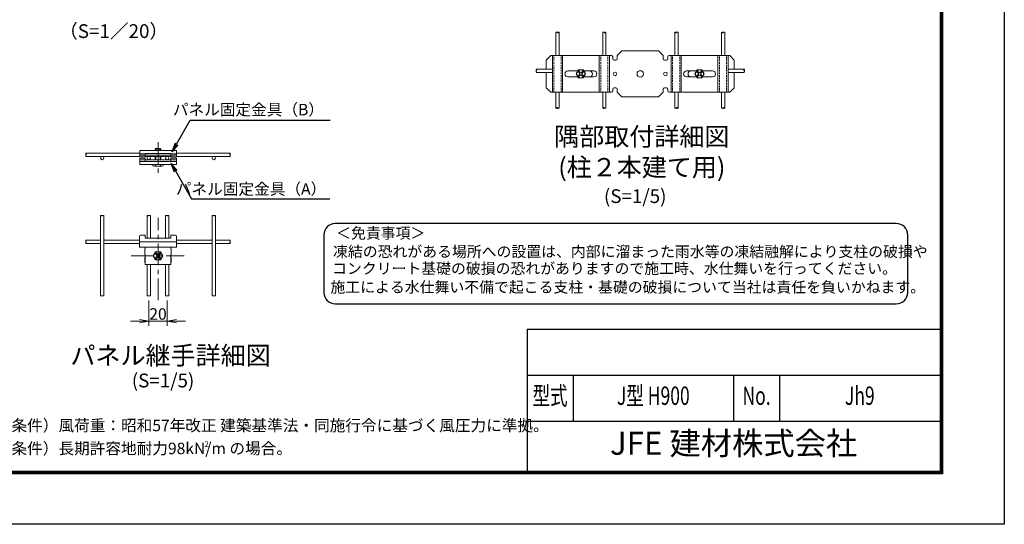
# Model space of a CAD drawing. Units: millimetres. Extents: x 0 to 8400, y 0 to 5940.
# Drawn here: x 4108 to 8400, y 0 to 2199 of the extents above; entities that cross this region are included whole.
import ezdxf
from ezdxf import colors
from ezdxf.entities.mleader import LeaderData, LeaderLine
from ezdxf.enums import TextEntityAlignment as Align
from ezdxf.math import Vec2, Vec3

# ---------------------------------------------------------------- set-up
doc = ezdxf.new("R2010")
doc.units = ezdxf.units.MM
doc.header["$LTSCALE"] = 3
doc.header["$MEASUREMENT"] = 0
doc.linetypes.add('CENTER', pattern=[50.8, 31.75, -6.35, 6.35, -6.35])
doc.linetypes.add('DASHED2', pattern=[0.375, 0.25, -0.125])
for name, color, linetype, lineweight in [('D-BMK', 2, 'CENTER', 13), ('D-STR-DIM', 7, 'Continuous', 13), ('D-STR-TXT', 7, 'Continuous', 13), ('D-STR2', 7, 'Continuous', 13), ('D-STR3', 3, 'Continuous', 13)]:
    doc.layers.add(name, color=color, linetype=linetype, lineweight=lineweight)
doc.layers.add('D-TTL', color=2, linetype='Continuous')
doc.layers.add('D-TTL-TXT', color=7, linetype='Continuous')
doc.styles.add('ROMANSE', font='Romans.shx', dxfattribs={"width": 0.7, "bigfont": 'EXTFONT.SHX'})
doc.styles.add('ゴシック', font='txt')
doc.dimstyles.new('STYLE', dxfattribs={"dimscale": 20, "dimtxt": 2.5, "dimasz": 2, "dimexe": 1, "dimexo": 1, "dimgap": 0.8, "dimtad": 1, "dimdsep": 46, "dimtxsty": 'ゴシック', "dimblk": 'OPEN', "dimcen": 1e-08, "dimclrd": 256, "dimclre": 256, "dimclrt": 256, "dimadec": 0, "dimazin": 2, "dimtfac": 1, "dimtmove": 2, "dimatfit": 3, "dimldrblk": 'OPEN', "dimfxl": 1, "dimtolj": 1, "dimtzin": 0, "dimlwd": -1, "dimlwe": -1, "dimarcsym": 0})

# ---------------------------------------------------------------- blocks, each defined once
blk = doc.blocks.new('_Open')
at = {"color": 0, "linetype": 'ByBlock', "lineweight": -2}
for p, q in [((-1, 0.17), (0, 0)), ((-1, -0.17), (0, 0)), ((0, 0), (-1, 0))]:
    blk.add_line(p, q, dxfattribs=at)
blk = doc.blocks.new('*D14')
at = {"layer": 'D-STR-DIM'}
for p, q in [((4670.8, 975.5), (4670.8, 865.2)), ((4750.8, 975.5), (4750.8, 865.2)), ((4630.8, 885.2), (4590.8, 885.2)), ((4670.8, 885.2), (4750.8, 885.2)), ((4790.8, 885.2), (4830.8, 885.2))]:
    blk.add_line(p, q, dxfattribs=at)
at = {"layer": 'Defpoints', "color": 0}
for p in [(4670.8, 995.5), (4750.8, 995.5), (4750.8, 885.2)]:
    blk.add_point(p, dxfattribs=at)
at = {"layer": 'D-STR-DIM', "xscale": 40, "yscale": 40, "zscale": 40}
blk.add_blockref('_Open', (4670.8, 885.2), dxfattribs=at)
at = {"layer": 'D-STR-DIM', "xscale": 40, "yscale": 40, "zscale": 40, "rotation": 180}
blk.add_blockref('_Open', (4750.8, 885.2), dxfattribs=at)
at = {"layer": 'D-STR-DIM', "insert": (4710.8, 916.4), "char_height": 50, "attachment_point": 5, "style": 'ゴシック'}
blk.add_mtext('\\A1;20', dxfattribs=at)

msp = doc.modelspace()

# ---------------------------------------------------------------- linework, layer by layer
at = {"layer": 'D-BMK'}
for p, q in [((4710.943, 1664.706), (4710.943, 1531.646)), ((4710.815, 976.218), (4710.814, 1335.797)), ((4594.481, 1170.236), (4824.882, 1170.236))]:
    msp.add_line(p, q, dxfattribs=at)
at = {"layer": 'D-STR2'}
for p, q in [((6445.259, 2042.68), (6445.259, 2143.331)), ((6459.659, 2042.68), (6459.659, 2143.331)), ((6649.259, 2042.68), (6649.259, 2143.331)), ((6663.659, 2042.68), (6663.659, 2143.331)), ((6963.86, 2042.68), (6963.86, 2143.331)), ((6978.26, 2042.68), (6978.26, 2143.331)), ((7167.86, 2042.68), (7167.86, 2143.331)), ((7182.26, 2042.68), (7182.26, 2143.331)), ((6429.06, 1983.88), (6360.619, 1983.88)), ((7195.691, 1983.88), (7265.502, 1983.88)), ((6429.06, 1969.48), (6360.619, 1969.48)), ((7195.691, 1969.48), (7265.502, 1969.48)), ((6445.259, 1882.68), (6445.259, 1814.238)), ((6459.659, 1882.68), (6459.659, 1814.238)), ((6649.259, 1882.68), (6649.259, 1814.238)), ((6663.659, 1882.68), (6663.659, 1814.238)), ((6963.86, 1882.68), (6963.86, 1814.238)), ((6978.26, 1882.68), (6978.26, 1814.238)), ((7167.86, 1882.68), (7167.86, 1814.238)), ((7182.26, 1882.68), (7182.26, 1814.238)), ((4630.943, 1617.266), (4396.97, 1617.266)), ((4630.943, 1602.866), (4396.97, 1602.866)), ((4654.943, 1602.866), (4766.943, 1602.866)), ((4790.943, 1617.266), (5024.916, 1617.266)), ((4790.943, 1602.866), (5024.916, 1602.866)), ((4460.534, 1344.993), (4460.534, 995.479)), ((4474.934, 1344.993), (4474.934, 995.479)), ((4663.614, 1344.992), (4663.614, 1247.209)), ((4678.014, 1344.992), (4678.014, 1247.209)), ((4743.615, 1344.992), (4743.615, 1247.209)), ((4758.015, 1344.992), (4758.015, 1247.209)), ((4946.692, 1344.993), (4946.692, 995.479)), ((4961.092, 1344.993), (4961.092, 995.479)), ((4460.534, 1237.436), (4396.969, 1237.436)), ((4460.534, 1223.036), (4396.969, 1223.036)), ((4630.815, 1237.436), (4474.934, 1237.436)), ((4630.815, 1223.036), (4474.934, 1223.036)), ((4790.813, 1237.436), (4946.694, 1237.436)), ((4790.813, 1223.036), (4946.694, 1223.036)), ((4961.094, 1237.436), (5024.659, 1237.436)), ((4961.094, 1223.036), (5024.659, 1223.036)), ((4663.614, 1132.236), (4663.614, 995.479)), ((4678.014, 1132.236), (4678.014, 995.479)), ((4743.615, 1132.236), (4743.615, 995.479)), ((4758.015, 1132.236), (4758.015, 995.479))]:
    msp.add_line(p, q, dxfattribs=at)
for centre in [(4467.735, 1595.664), (4670.819, 1595.665), (4750.818, 1595.665), (4954.15, 1595.664)]:
    msp.add_circle(centre, 7.2, dxfattribs=at)
for centre, start, end in [((6448.859, 2140.663), 36.545434, 143.454566), ((6456.059, 2140.663), 36.545434, 143.454566), ((6456.059, 2145.999), 216.545434, 323.454566), ((6652.859, 2140.663), 36.545434, 143.454566), ((6660.059, 2140.663), 36.545434, 143.454566), ((6660.059, 2145.999), 216.545434, 323.454566), ((6967.46, 2140.663), 36.545434, 143.454566), ((6967.46, 2145.999), 216.545434, 323.454566), ((6974.66, 2140.663), 36.545434, 143.454566), ((7171.46, 2140.663), 36.545434, 143.454566), ((7171.46, 2145.999), 216.545434, 323.454566), ((7178.66, 2140.663), 36.545434, 143.454566), ((6363.287, 1980.28), 126.545434, 233.454566), ((6363.287, 1973.08), 126.545434, 233.454566), ((6357.95, 1980.28), 306.545434, 53.454566), ((7268.171, 1980.28), 126.545434, 233.454566), ((7262.834, 1980.28), 306.545434, 53.454566), ((7262.834, 1973.08), 306.545434, 53.454566), ((6448.859, 1811.57), 36.545434, 143.454566), ((6448.859, 1816.906), 216.545434, 323.454566), ((6456.059, 1816.906), 216.545434, 323.454566), ((6652.859, 1811.57), 36.545434, 143.454566), ((6652.859, 1816.906), 216.545434, 323.454566), ((6660.059, 1816.906), 216.545434, 323.454566), ((6967.46, 1816.906), 216.545434, 323.454566), ((6974.66, 1811.57), 36.545434, 143.454566), ((6974.66, 1816.906), 216.545434, 323.454566), ((7171.46, 1816.906), 216.545434, 323.454566), ((7178.66, 1811.57), 36.545434, 143.454566), ((7178.66, 1816.906), 216.545434, 323.454566)]:
    msp.add_arc(centre, 4.481, start, end, dxfattribs=at)
at = {"layer": 'D-STR2', "extrusion": (0, 0, -1)}
for centre, major_axis in [((4396.969, 1606.434), (0, 3.6)), ((4747.212, 1344.992), (3.6, 0)), ((4950.292, 1344.993), (3.6, 0)), ((5024.659, 1233.836), (0, -3.6)), ((4471.336, 995.478), (-3.6, 0)), ((4674.416, 995.478), (-3.6, 0))]:
    msp.add_ellipse(centre, major_axis=major_axis, ratio=0.11489825, start_param=3.14149371, end_param=6.28318498, dxfattribs=at)
for centre, major_axis in [((4396.969, 1613.635), (0, 3.6)), ((4754.413, 1344.992), (3.6, 0)), ((4957.493, 1344.993), (3.6, 0)), ((5024.659, 1226.634), (0, -3.6)), ((4464.134, 995.478), (-3.6, 0)), ((4667.214, 995.478), (-3.6, 0))]:
    msp.add_ellipse(centre, major_axis=major_axis, ratio=0.11489825, dxfattribs=at)
at = {"layer": 'D-STR2'}
for centre, major_axis in [((5024.917, 1613.635), (0, 3.6)), ((4464.134, 1344.993), (-3.6, 0)), ((4667.214, 1344.992), (-3.6, 0)), ((4396.969, 1226.634), (0, -3.6)), ((4754.413, 995.478), (3.6, 0)), ((4957.493, 995.478), (3.6, 0))]:
    msp.add_ellipse(centre, major_axis=major_axis, ratio=0.11489825, dxfattribs=at)
for centre, major_axis in [((5024.916, 1606.434), (0, 3.6)), ((4471.336, 1344.993), (-3.6, 0)), ((4674.416, 1344.992), (-3.6, 0)), ((4396.969, 1233.836), (0, -3.6)), ((4747.212, 995.478), (3.6, 0)), ((4950.292, 995.478), (3.6, 0))]:
    msp.add_ellipse(centre, major_axis=major_axis, ratio=0.11489825, start_param=3.14149371, end_param=6.28318498, dxfattribs=at)
at = {"layer": 'D-STR3'}
for p, q in [((6733.06, 2062.68), (6713.06, 2042.68)), ((6733.06, 2062.68), (6893.06, 2062.68)), ((6893.06, 2062.68), (6913.06, 2042.68)), ((6423.06, 2042.68), (6403.06, 2022.68)), ((6403.06, 2022.68), (6403.06, 1983.88)), ((6687.06, 2042.68), (6423.06, 2042.68)), ((6430.43, 1882.68), (6430.43, 2042.68)), ((6474.43, 1882.68), (6474.43, 2042.68)), ((6634.43, 1882.68), (6634.43, 2042.68)), ((6678.43, 1882.68), (6678.43, 2042.68)), ((6693.06, 2028.68), (6693.06, 2036.68)), ((6699.06, 2022.68), (6707.06, 2022.68)), ((6713.06, 2028.68), (6713.06, 2042.68)), ((6913.06, 2028.68), (6913.06, 2042.68)), ((6927.06, 2022.68), (6919.06, 2022.68)), ((6933.06, 2028.68), (6933.06, 2036.68)), ((6939.06, 2042.68), (7203.06, 2042.68)), ((6947.691, 1882.68), (6947.691, 2042.68)), ((6991.691, 1882.68), (6991.691, 2042.68)), ((7151.691, 1882.68), (7151.691, 2042.68)), ((7195.691, 1882.68), (7195.691, 2042.68)), ((7203.06, 2042.68), (7223.06, 2022.68)), ((7223.06, 2022.68), (7223.06, 1983.88)), ((6541.577, 1975.68), (6497.83, 1975.68)), ((6544.265, 1980.336), (6534.071, 1962.68)), ((6544.265, 1980.336), (6564.653, 1980.336)), ((6564.652, 1980.336), (6574.847, 1962.68)), ((6611.03, 1975.68), (6567.341, 1975.68)), ((7015.091, 1975.68), (7058.78, 1975.68)), ((7061.469, 1980.336), (7051.274, 1962.68)), ((7081.856, 1980.336), (7061.468, 1980.336)), ((7081.856, 1980.336), (7092.05, 1962.68)), ((7084.544, 1975.68), (7128.291, 1975.68)), ((6403.06, 1969.48), (6403.06, 1902.68)), ((6541.577, 1949.68), (6497.83, 1949.68)), ((6544.265, 1945.024), (6534.071, 1962.68)), ((6543.145, 1971.166), (6548.802, 1965.509)), ((6543.145, 1954.195), (6548.802, 1959.852)), ((6544.265, 1945.024), (6564.653, 1945.024)), ((6545.973, 1951.366), (6551.631, 1957.024)), ((6545.974, 1973.994), (6551.631, 1968.337)), ((6562.944, 1973.994), (6557.287, 1968.337)), ((6562.945, 1951.367), (6557.287, 1957.024)), ((6565.772, 1971.165), (6560.116, 1965.509)), ((6565.773, 1954.195), (6560.116, 1959.852)), ((6564.653, 1945.024), (6574.847, 1962.68)), ((6611.03, 1949.68), (6567.341, 1949.68)), ((7015.091, 1949.68), (7058.78, 1949.68)), ((7061.468, 1945.024), (7051.274, 1962.68)), ((7060.348, 1954.195), (7066.005, 1959.852)), ((7060.349, 1971.165), (7066.005, 1965.509)), ((7081.855, 1945.024), (7061.468, 1945.024)), ((7063.176, 1951.367), (7068.833, 1957.024)), ((7063.177, 1973.994), (7068.833, 1968.337)), ((7080.147, 1973.994), (7074.49, 1968.337)), ((7080.147, 1951.366), (7074.49, 1957.024)), ((7082.976, 1971.166), (7077.319, 1965.509)), ((7082.976, 1954.195), (7077.319, 1959.852)), ((7081.855, 1945.024), (7092.05, 1962.68)), ((7084.544, 1949.68), (7128.291, 1949.68)), ((7223.06, 1969.48), (7223.06, 1902.68)), ((6423.06, 1882.68), (6403.06, 1902.68)), ((6693.06, 1896.68), (6693.06, 1888.68)), ((6699.06, 1902.68), (6707.06, 1902.68)), ((6713.06, 1896.68), (6713.06, 1882.68)), ((6913.06, 1896.68), (6913.06, 1882.68)), ((6927.06, 1902.68), (6919.06, 1902.68)), ((6933.06, 1896.68), (6933.06, 1888.68)), ((7223.06, 1902.68), (7203.06, 1882.68)), ((6423.06, 1882.68), (6687.06, 1882.68)), ((6733.06, 1862.68), (6713.06, 1882.68)), ((6893.06, 1862.68), (6733.06, 1862.68)), ((6893.06, 1862.68), (6913.06, 1882.68)), ((7203.06, 1882.68), (6939.06, 1882.68)), ((4701.244, 1637.511), (4698.819, 1635.086)), ((4698.819, 1635.086), (4698.819, 1628.686)), ((4698.819, 1635.086), (4723.066, 1635.086)), ((4701.244, 1637.511), (4701.244, 1628.686)), ((4701.244, 1637.511), (4720.642, 1637.511)), ((4720.642, 1637.511), (4720.642, 1628.686)), ((4720.642, 1637.511), (4723.066, 1635.086)), ((4723.066, 1635.086), (4723.066, 1628.686)), ((4790.943, 1628.865), (4630.943, 1628.865)), ((4630.943, 1600.865), (4630.943, 1628.865)), ((4630.943, 1614.865), (4654.943, 1614.865)), ((4630.943, 1608.865), (4790.943, 1608.865)), ((4654.943, 1600.865), (4630.943, 1600.865)), ((4654.943, 1595.665), (4630.943, 1595.665)), ((4630.943, 1595.665), (4630.943, 1567.665)), ((4766.943, 1615.784), (4654.943, 1615.784)), ((4654.943, 1615.784), (4654.943, 1600.865)), ((4654.943, 1580.746), (4654.943, 1595.665)), ((4698.819, 1587.665), (4698.819, 1602.866)), ((4701.244, 1587.665), (4701.244, 1602.866)), ((4720.642, 1587.665), (4720.642, 1602.866)), ((4723.066, 1587.665), (4723.066, 1602.866)), ((4766.943, 1615.784), (4766.943, 1600.865)), ((4766.943, 1614.865), (4790.943, 1614.865)), ((4790.943, 1600.865), (4766.943, 1600.865)), ((4790.943, 1595.665), (4766.943, 1595.665)), ((4766.943, 1580.746), (4766.943, 1595.665)), ((4790.943, 1600.865), (4790.943, 1628.865)), ((4790.943, 1595.665), (4790.943, 1567.665)), ((4630.943, 1587.665), (4766.943, 1587.665)), ((4630.943, 1581.665), (4654.943, 1581.665)), ((4790.943, 1567.665), (4630.943, 1567.665)), ((4766.943, 1580.746), (4654.943, 1580.746)), ((4688.917, 1567.665), (4688.917, 1562.042)), ((4694.423, 1560.567), (4727.462, 1560.567)), ((4699.93, 1567.665), (4699.93, 1562.042)), ((4721.956, 1567.665), (4721.956, 1562.042)), ((4732.969, 1562.042), (4732.969, 1567.665)), ((4766.943, 1587.665), (4790.943, 1587.665)), ((4766.943, 1581.665), (4790.943, 1581.665)), ((4630.815, 1255.374), (4630.815, 1208.236)), ((4654.815, 1259.374), (4634.815, 1259.374)), ((4654.815, 1247.209), (4654.815, 1259.374)), ((4766.815, 1247.209), (4654.815, 1247.209)), ((4766.815, 1259.374), (4786.815, 1259.374)), ((4766.815, 1247.209), (4766.815, 1259.374)), ((4790.815, 1255.374), (4790.815, 1208.236)), ((4630.815, 1230.236), (4790.815, 1230.236)), ((4790.815, 1208.236), (4630.815, 1208.236)), ((4654.815, 1208.236), (4654.815, 1200.236)), ((4766.815, 1208.236), (4766.815, 1200.236)), ((4652.815, 1200.236), (4654.815, 1200.236)), ((4652.815, 1200.236), (4652.815, 1176.236)), ((4652.815, 1176.236), (4654.815, 1176.236)), ((4652.815, 1164.236), (4654.815, 1164.236)), ((4652.815, 1164.236), (4652.815, 1140.236)), ((4654.815, 1176.236), (4654.815, 1132.236)), ((4700.621, 1187.892), (4690.427, 1170.236)), ((4700.621, 1152.58), (4690.427, 1170.236)), ((4699.501, 1178.721), (4705.158, 1173.065)), ((4699.501, 1161.751), (4705.158, 1167.408)), ((4700.621, 1187.892), (4721.008, 1187.892)), ((4702.329, 1158.922), (4707.986, 1164.579)), ((4702.33, 1181.55), (4707.986, 1175.893)), ((4719.3, 1181.55), (4713.643, 1175.893)), ((4719.3, 1158.922), (4713.643, 1164.579)), ((4722.128, 1178.721), (4716.472, 1173.065)), ((4722.129, 1161.751), (4716.472, 1167.408)), ((4721.008, 1187.892), (4731.202, 1170.236)), ((4721.008, 1152.58), (4731.202, 1170.236)), ((4766.815, 1200.236), (4768.815, 1200.236)), ((4766.815, 1176.236), (4768.815, 1176.236)), ((4766.815, 1176.236), (4766.815, 1132.236)), ((4766.815, 1164.236), (4768.815, 1164.236)), ((4768.815, 1200.236), (4768.815, 1176.236)), ((4768.815, 1164.236), (4768.815, 1140.236)), ((4652.815, 1140.236), (4654.815, 1140.236)), ((4654.815, 1132.236), (4766.815, 1132.236)), ((4700.621, 1152.58), (4721.008, 1152.58)), ((4766.815, 1140.236), (4768.815, 1140.236))]:
    msp.add_line(p, q, dxfattribs=at)
at = {"layer": 'D-STR3', "linetype": 'DASHED2', "ltscale": 10}
for p, q in [((6436.83, 1882.68), (6436.83, 2042.68)), ((6468.03, 1882.68), (6468.03, 2042.68)), ((6640.83, 1882.68), (6640.83, 2042.68)), ((6672.03, 1882.68), (6672.03, 2042.68)), ((6954.091, 1882.68), (6954.091, 2042.68)), ((6985.291, 1882.68), (6985.291, 2042.68)), ((7158.091, 1882.68), (7158.091, 2042.68)), ((7189.291, 1882.68), (7189.291, 2042.68))]:
    msp.add_line(p, q, dxfattribs=at)
at = {"layer": 'D-STR3'}
for centre, radius in [((6554.459, 1962.68), 17.656), ((6813.06, 1962.68), 14), ((7071.662, 1962.68), 17.656), ((6703.06, 1962.68), 8), ((6923.06, 1962.68), 8), ((4710.815, 1170.236), 17.656)]:
    msp.add_circle(centre, radius, dxfattribs=at)
for centre, radius, start, end in [((6687.06, 2036.68), 6, 0, 90), ((6699.06, 2028.68), 6, 180, 270), ((6707.06, 2028.68), 6, 270, 0), ((6919.06, 2028.68), 6, 180, 270), ((6927.06, 2028.68), 6, 270, 0), ((6939.06, 2036.68), 6, 90, 180), ((6497.83, 1962.68), 13, 90, 270), ((6544.559, 1972.579), 2, 45.000001, 224.999996), ((6564.358, 1972.579), 2, 315.000483, 135.000475), ((6591.66, 1962.68), 13, 270, 90), ((6611.03, 1962.68), 13, 270, 90), ((7015.091, 1962.68), 13, 90, 270), ((7034.46, 1962.68), 13, 90, 270), ((7061.763, 1972.579), 2, 44.999525, 224.999517), ((7081.562, 1972.579), 2, 315.000004, 134.999999), ((7128.291, 1962.68), 13, 270, 90), ((6544.559, 1952.781), 2, 135.000014, 314.999992), ((6545.974, 1962.68), 4, 314.999992, 45.000001), ((6554.459, 1971.166), 4, 225.00001, 314.999992), ((6554.459, 1954.195), 4, 45.000001, 135), ((6562.945, 1962.68), 4, 135, 225.00001), ((6564.359, 1952.78), 2, 225.000023, 45.000001), ((7061.762, 1952.78), 2, 134.999999, 314.999977), ((7063.176, 1962.68), 4, 314.99999, 45), ((7071.662, 1971.166), 4, 225.000008, 314.99999), ((7071.662, 1954.195), 4, 45, 134.999999), ((7080.147, 1962.68), 4, 134.999999, 225.000008), ((7081.562, 1952.781), 2, 225.000008, 44.999986), ((6687.06, 1888.68), 6, 270, 0), ((6699.06, 1896.68), 6, 90, 180), ((6707.06, 1896.68), 6, 0, 90), ((6919.06, 1896.68), 6, 90, 180), ((6927.06, 1896.68), 6, 0, 90), ((6939.06, 1888.68), 6, 180, 270), ((4694.423, 1571.58), 11.013, 239.999999, 300.000001), ((4710.943, 1602.405), 41.839, 254.738519, 285.261481), ((4727.462, 1571.58), 11.013, 239.999999, 300.000001), ((4634.815, 1255.374), 4, 90, 180), ((4786.815, 1255.374), 4, 0, 90), ((4700.915, 1180.135), 2, 45.000001, 224.999996), ((4700.915, 1160.336), 2, 135.000014, 314.999992), ((4702.33, 1170.236), 4, 314.999992, 45.000001), ((4710.815, 1178.721), 4, 225.00001, 314.999992), ((4710.815, 1161.751), 4, 45.000001, 135), ((4719.3, 1170.236), 4, 135, 225.00001), ((4720.714, 1180.135), 2, 315.000483, 135.000475), ((4720.714, 1160.336), 2, 225.000023, 45.000001)]:
    msp.add_arc(centre, radius, start, end, dxfattribs=at)
at = {"layer": 'D-TTL', "color": 7}
for p, q in [((6320, 850), (6320, 230)), ((6320, 850), (8120, 850)), ((6320, 650), (8120, 650)), ((6520, 650), (6520, 450)), ((7220, 650), (7220, 450)), ((7420, 650), (7420, 450)), ((6320, 450), (8120, 450))]:
    msp.add_line(p, q, dxfattribs=at)
at = {"layer": 'D-TTL'}
msp.add_lwpolyline([(0, 5940), (8400, 5940), (8400, 0), (0, 0)], close=True, dxfattribs=at)
at = {"layer": 'D-TTL', "color": 7}
for points in [[(270, 5720), (8130, 5720), (8130, 220), (270, 220)], [(272.5, 5717.5), (8127.5, 5717.5), (8127.5, 222.5), (272.5, 222.5)], [(275, 5715), (8125, 5715), (8125, 225), (275, 225)], [(277.5, 5712.5), (8122.5, 5712.5), (8122.5, 227.5), (277.5, 227.5)], [(280, 5710), (8120, 5710), (8120, 230), (280, 230)]]:
    msp.add_lwpolyline(points, close=True, dxfattribs=at)
at = {"layer": 'D-TTL-TXT', "color": 2}
msp.add_lwpolyline([(7929.158, 960.554, 0.41421356), (7979.158, 1010.554), (7979.158, 1260.554, 0.41421356), (7929.158, 1310.554), (5483.608, 1310.554, 0.41421356), (5433.608, 1260.554), (5433.608, 1010.554, 0.41421356), (5483.608, 960.554)], format="xyb", close=True, dxfattribs=at)

# ---------------------------------------------------------------- texts
at = {"layer": 'D-STR-TXT', "char_height": 50, "attachment_point": 6, "style": 'ゴシック'}
for s, insert in [('パネル固定金具（B）', (5434.355, 1800.664)), ('パネル固定金具（A）', (5444.184, 1454.856))]:
    msp.add_mtext(s, dxfattribs=dict(at, insert=insert))
at = {"layer": 'D-TTL-TXT'}
for s, height, style, p in [('（S=1／20）', 60, 'ゴシック', (4517.508, 2141.334)), ('JFE 建材株式会社', 100, 'ROMANSE', (7220, 340))]:
    msp.add_text(s, height=height, dxfattribs=dict(at, style=style)).set_placement(p, align=Align.MIDDLE)
at = {"layer": 'D-TTL-TXT', "style": 'ゴシック'}
for s, height, p in [('(S=1/5)', 60, (6654.736, 1399.99)), ('＜免責事項＞ \u3000\u3000', 47.5, (5487.313, 1245.163)), ('凍結の恐れがある場所への設置は、内部に溜まった雨水等の凍結融解により支柱の破損や', 47.5, (5473.789, 1164.667)), ('コンクリート基礎の破損の恐れがありますので施工時、水仕舞いを行ってください。', 47.5, (5469.679, 1091.244)), ('施工による水仕舞い不備で起こる支柱・基礎の破損について当社は責任を負いかねます。 ', 47.5, (5462.687, 1009.752)), ('パネル継手詳細図', 80, (4329.114, 695.77)), ('(S=1/5)', 60, (4596.669, 596.632)), ('（設計条件）風荷重：昭和57年改正 建築基準法・同施行令に基づく風圧力に準拠。', 50, (3867.551, 405.649)), ('（基礎条件）長期許容地耐力98kN/m の場合。', 50, (3867.551, 305.649)), ('2', 25, (4913.022, 336.834))]:
    msp.add_text(s, height=height, dxfattribs=at).set_placement(p)
at = {"layer": 'D-TTL-TXT', "style": 'ROMANSE', "width": 0.7}
for s, p in [('型式', (6420, 550)), ('J型 H900', (6870, 550)), ('Jh9', (7770, 550)), ('No.', (7320, 550))]:
    msp.add_text(s, height=80, dxfattribs=at).set_placement(p, align=Align.MIDDLE)
at = {"layer": 'D-TTL-TXT', "insert": (6819.798, 1612.483), "char_height": 80, "attachment_point": 5, "style": 'ゴシック'}
msp.add_mtext('隅部取付詳細図 \\P(柱２本建て用)', dxfattribs=at)

# ---------------------------------------------------------------- dimensions: what is measured, and where the dimension line sits
at = {"layer": 'D-STR-DIM'}
dim = msp.add_linear_dim(base=(4750.813, 885.234), p1=(4670.816, 995.478), p2=(4750.813, 995.478), text='20', dimstyle='STYLE', dxfattribs=at)
dim.commit()
dim.dimension.update_dxf_attribs({"geometry": '*D14', "text_midpoint": (4710.815, 916.436), "dimtype": 160})

# ---------------------------------------------------------------- leaders
at = {"layer": 'D-STR-TXT'}
ml = msp.add_multileader_mtext('Standard', dxfattribs=at)
ml.set_content('', color=256)
ml.set_leader_properties()
ml.set_arrow_properties(name='OPEN')
ml.build(insert=Vec2(0, 0))
ml.multileader.update_dxf_attribs({"text_right_attachment_type": 6, "dogleg_length": 0.36, "arrow_head_size": 40, "scale": 20})
ctx = ml.context
ctx.base_point, ctx.scale, ctx.char_height, ctx.arrow_head_size, ctx.landing_gap_size, ctx.plane_origin = Vec3(5461.801, 1761.673), 20, 3.6, 40, 1.8, Vec3(4771.032, 1622.509)
ctx.right_attachment = 6
notes = []
notes.append((ctx, [(0, (1, 1, 0), (5454.601, 1761.673), (1, 0), 7.2, [(0, [(4771.032, 1622.509), (4851.378, 1761.673)], 0, [])])]))
ctx.mtext.insert, ctx.mtext.flow_direction = Vec3(5463.601, 1763.473), 5
ml = msp.add_multileader_mtext('Standard', dxfattribs=at)
ml.set_content('', color=256)
ml.set_leader_properties()
ml.set_arrow_properties(name='OPEN')
ml.build(insert=Vec2(0, 0))
ml.multileader.update_dxf_attribs({"text_right_attachment_type": 6, "dogleg_length": 0.36, "arrow_head_size": 40, "scale": 20})
ctx = ml.context
ctx.base_point, ctx.scale, ctx.char_height, ctx.arrow_head_size, ctx.landing_gap_size, ctx.plane_origin = Vec3(5460.277, 1418.118), 20, 3.6, 40, 1.8, Vec3(4768.002, 1572.474)
ctx.right_attachment = 6
notes.append((ctx, [(0, (1, 1, 0), (5453.077, 1418.118), (1, 0), 7.2, [(0, [(4768.002, 1572.474), (4857.119, 1418.118)], 0, [])])]))
ctx.mtext.insert, ctx.mtext.flow_direction = Vec3(5462.077, 1419.918), 5
for ctx, leaders in notes:
    for number, flags, end, landing, length, lines in leaders:
        leader = LeaderData()
        leader.index, (leader.has_last_leader_line, leader.has_dogleg_vector, leader.attachment_direction) = number, flags
        leader.last_leader_point, leader.dogleg_vector, leader.dogleg_length = Vec3(end), Vec3(landing), length
        for number, points, colour, breaks in lines:
            line = LeaderLine()
            line.index, line.vertices, line.color, line.breaks = number, Vec3.list(points), colors.encode_raw_color(colour), breaks
            leader.lines.append(line)
        ctx.leaders.append(leader)

doc.saveas('drawing.dxf')
